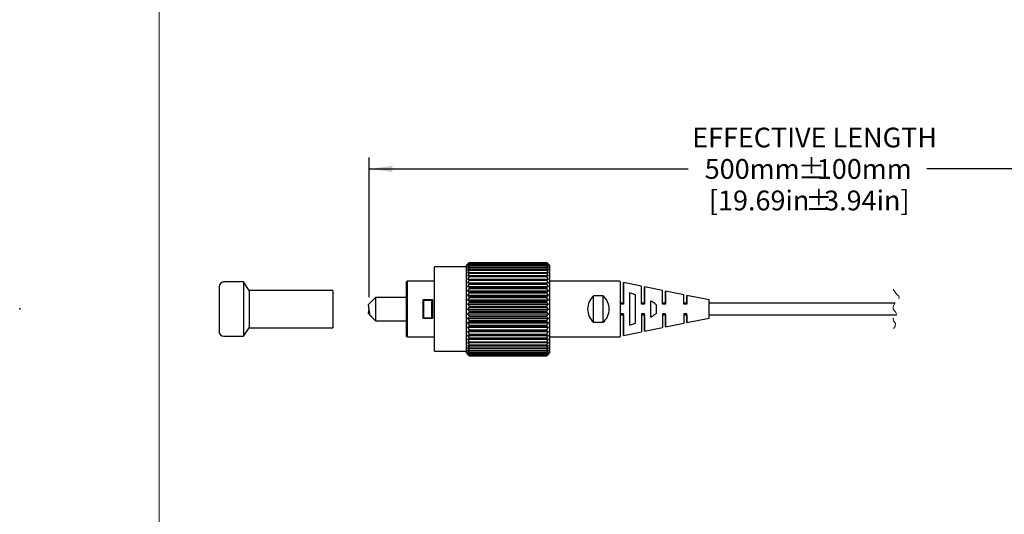
# Model space of a CAD drawing. Units: millimetres. Extents: x -13 to 278, y 1 to 215.
# Drawn here: x -13 to 92, y 86 to 139 of the extents above; entities that cross this region are included whole.
import ezdxf

# ---------------------------------------------------------------- set-up
doc = ezdxf.new("R2010")
doc.units = ezdxf.units.MM
doc.header["$PDSIZE"] = -1
doc.linetypes.add('HIDDEN', pattern=[1.905, 1.27, -0.635])
doc.layers.add('ZEICHNUNGSKOPF', color=7, linetype='Continuous')
doc.styles.add('SLDTEXTSTYLE0', font='TXT', dxfattribs={"width": 0.75})
doc.dimstyles.new('SLDDIMSTYLE0', dxfattribs={"dimtxt": 2.116667, "dimasz": 2.5, "dimexe": 0, "dimexo": 0.0625, "dimgap": 0.529167, "dimtad": 0, "dimtih": 1, "dimtoh": 1, "dimdec": 1, "dimrnd": 1e-09, "dimzin": 12, "dimdsep": 46, "dimtxsty": 'SLDTEXTSTYLE0', "dimsah": 1, "dimcen": 0.09, "dimadec": 0, "dimazin": 3, "dimtfac": 1, "dimtdec": 3, "dimtofl": 0, "dimtmove": 0, "dimatfit": 3, "dimfxl": 1, "dimfrac": 2, "dimtolj": 1, "dimtzin": 12, "dimarcsym": 0})

# ---------------------------------------------------------------- blocks, each defined once
blk = doc.blocks.new('_D_2')
at = {"layer": 'ZEICHNUNGSKOPF', "color": 8}
for p, q in [((24.06, 109.57), (24.06, 124.49)), ((99.99, 124.7), (98.58, 121.88)), ((100.7, 123.29), (99.99, 124.7)), ((116.68, 104.01), (116.68, 124.49)), ((24.06, 123.29), (58.2, 123.29)), ((97.87, 123.29), (83.73, 123.29)), ((98.58, 121.88), (97.87, 123.29)), ((116.68, 123.29), (100.7, 123.29))]:
    blk.add_line(p, q, dxfattribs=at)
for points in [[(24.06, 123.29), (26.56, 122.96), (26.56, 123.62)], [(116.68, 123.29), (114.18, 123.62), (114.18, 122.96)]]:
    blk.add_solid(points, dxfattribs=at)
at = {"layer": 'ZEICHNUNGSKOPF', "color": 8, "attachment_point": 1, "style": 'SLDTEXTSTYLE0'}
for s, insert, char_height in [('EFFECTIVE LENGTH', (58.63, 127.7), 2.1167), ('500mm', (59.97, 124.34), 2.117), ('%%p', (69.95, 124.34), 2.117), ('100mm', (71.97, 124.34), 2.117), ('%%p', (70.74, 120.97), 2.117), ('[19.69in', (60.42, 120.97), 2.117), ('3.94in]', (72.75, 120.97), 2.117)]:
    blk.add_mtext(s, dxfattribs=dict(at, insert=insert, char_height=char_height))

msp = doc.modelspace()

# ---------------------------------------------------------------- linework, layer by layer
at = {"color": 7, "linetype": 'Continuous', "lineweight": 18}
msp.add_line((1.58, 214.65), (1.58, 0.9), dxfattribs=at)
at = {"color": 7, "linetype": 'Continuous', "lineweight": 25}
for p, q in [((34.48, 112.8), (31.05, 112.8)), ((34.48, 112.8), (31.05, 112.8)), ((31.05, 108.29), (31.05, 112.8)), ((31.05, 111.28), (31.05, 112.8)), ((34.58, 113.09), (34.48, 112.99)), ((34.58, 113.09), (34.48, 112.99)), ((34.48, 103.6), (34.48, 112.99)), ((34.48, 112.8), (34.48, 112.99)), ((34.58, 113.09), (34.78, 113.29)), ((34.78, 113.28), (34.58, 113.07)), ((34.58, 113.07), (34.78, 113.24)), ((34.78, 113.22), (34.58, 112.99)), ((34.58, 112.99), (34.78, 113.14)), ((34.78, 113.11), (34.58, 112.86)), ((34.58, 112.86), (34.78, 112.98)), ((34.78, 112.94), (34.58, 112.68)), ((34.58, 112.68), (34.78, 112.78)), ((34.78, 113.29), (34.78, 113.28)), ((34.78, 113.29), (43.06, 113.29)), ((34.78, 113.29), (43.06, 113.29)), ((34.78, 113.28), (43.06, 113.28)), ((34.78, 113.24), (34.78, 113.22)), ((34.78, 113.24), (43.06, 113.24)), ((34.78, 113.22), (43.06, 113.22)), ((34.78, 113.14), (34.78, 113.11)), ((34.78, 113.14), (43.06, 113.14)), ((34.78, 113.11), (43.06, 113.11)), ((34.78, 112.98), (34.78, 112.94)), ((34.78, 112.98), (43.06, 112.98)), ((34.78, 112.94), (43.06, 112.94)), ((34.78, 112.78), (34.78, 112.72)), ((34.78, 112.78), (43.06, 112.78)), ((43.06, 113.28), (43.06, 113.29)), ((43.06, 113.29), (43.27, 113.09)), ((43.27, 113.07), (43.06, 113.28)), ((43.06, 113.22), (43.06, 113.24)), ((43.06, 113.24), (43.27, 113.07)), ((43.27, 112.99), (43.06, 113.22)), ((43.06, 113.11), (43.06, 113.14)), ((43.06, 113.14), (43.27, 112.99)), ((43.27, 112.86), (43.06, 113.11)), ((43.06, 112.94), (43.06, 112.98)), ((43.06, 112.98), (43.27, 112.86)), ((43.27, 112.68), (43.06, 112.94)), ((43.06, 112.72), (43.06, 112.78)), ((43.06, 112.78), (43.27, 112.68)), ((43.37, 112.99), (43.27, 113.09)), ((43.37, 112.99), (43.37, 108.29)), ((34.78, 112.72), (34.58, 112.45)), ((34.58, 112.45), (34.78, 112.52)), ((34.78, 112.45), (34.58, 112.18)), ((34.58, 112.18), (34.78, 112.22)), ((34.78, 112.14), (34.58, 111.86)), ((34.58, 111.86), (34.78, 111.87)), ((34.78, 111.79), (34.58, 111.5)), ((34.78, 112.72), (43.06, 112.72)), ((34.78, 112.52), (34.78, 112.45)), ((34.78, 112.52), (43.06, 112.52)), ((34.78, 112.45), (43.06, 112.45)), ((34.78, 112.22), (34.78, 112.14)), ((34.78, 112.22), (43.06, 112.22)), ((34.78, 112.14), (43.06, 112.14)), ((34.78, 111.87), (34.78, 111.79)), ((34.78, 111.87), (43.06, 111.87)), ((34.78, 111.79), (43.06, 111.79)), ((43.27, 112.45), (43.06, 112.72)), ((43.06, 112.45), (43.06, 112.52)), ((43.06, 112.52), (43.27, 112.45)), ((43.27, 112.18), (43.06, 112.45)), ((43.06, 112.14), (43.06, 112.22)), ((43.06, 112.22), (43.27, 112.18)), ((43.27, 111.86), (43.06, 112.14)), ((43.06, 111.79), (43.06, 111.87)), ((43.06, 111.87), (43.27, 111.86)), ((43.27, 111.5), (43.06, 111.79)), ((8.01, 110.69), (8.01, 108.29)), ((8.01, 110.69), (8.01, 105.89)), ((10.61, 111.19), (8.51, 111.19)), ((10.61, 111.19), (8.51, 111.19)), ((11.21, 110.29), (10.61, 111.19)), ((10.61, 111.19), (10.61, 111.19)), ((10.61, 111.19), (10.61, 108.29)), ((28.12, 111.28), (28.05, 111.22)), ((28.12, 111.28), (28.05, 111.22)), ((28.05, 109.54), (28.05, 111.22)), ((28.05, 105.37), (28.05, 111.22)), ((31.05, 111.28), (28.12, 111.28)), ((31.05, 111.28), (28.12, 111.28)), ((28.12, 111.28), (28.12, 105.31)), ((34.58, 111.5), (34.78, 111.49)), ((34.58, 111.5), (43.27, 111.5)), ((34.78, 111.39), (34.58, 111.11)), ((34.58, 111.11), (34.78, 111.07)), ((34.58, 111.11), (43.27, 111.11)), ((34.78, 110.97), (34.58, 110.69)), ((34.58, 110.69), (34.78, 110.62)), ((34.58, 110.69), (43.27, 110.69)), ((34.78, 111.49), (34.78, 111.39)), ((34.78, 111.49), (43.06, 111.49)), ((34.78, 111.39), (43.06, 111.39)), ((34.78, 111.07), (34.78, 110.97)), ((34.78, 111.07), (43.06, 111.07)), ((34.78, 110.97), (43.06, 110.97)), ((43.06, 111.49), (43.27, 111.5)), ((43.06, 111.39), (43.06, 111.49)), ((43.27, 111.11), (43.06, 111.39)), ((43.06, 111.07), (43.27, 111.11)), ((43.06, 110.97), (43.06, 111.07)), ((43.27, 110.69), (43.06, 110.97)), ((43.06, 110.62), (43.27, 110.69)), ((50.85, 111.28), (43.37, 111.28)), ((50.85, 111.28), (43.37, 111.28)), ((50.95, 108.8), (50.95, 111.18)), ((53.21, 110.73), (51.27, 111.12)), ((53.21, 110.73), (51.27, 111.12)), ((51.27, 108.92), (51.27, 111.12)), ((51.27, 111.12), (51.27, 108.8)), ((53.21, 108.8), (53.21, 110.73)), ((55.47, 110.27), (53.53, 110.66)), ((55.47, 110.27), (53.53, 110.66)), ((53.53, 108.92), (53.53, 110.66)), ((53.53, 110.66), (53.53, 108.8)), ((20.16, 110.29), (11.21, 110.29)), ((20.16, 110.29), (11.21, 110.29)), ((11.21, 110.29), (11.21, 108.29)), ((20.16, 110.29), (20.16, 108.29)), ((34.78, 110.51), (34.58, 110.25)), ((34.58, 110.25), (34.78, 110.14)), ((34.58, 110.25), (43.27, 110.25)), ((34.78, 110.03), (34.58, 109.78)), ((34.58, 109.78), (34.78, 109.65)), ((34.58, 109.78), (43.27, 109.78)), ((34.78, 110.62), (34.78, 110.51)), ((34.78, 110.62), (43.06, 110.62)), ((34.78, 110.51), (43.06, 110.51)), ((34.78, 110.14), (34.78, 110.03)), ((34.78, 110.14), (43.06, 110.14)), ((34.78, 110.03), (43.06, 110.03)), ((34.78, 109.65), (34.78, 109.53)), ((34.78, 109.65), (43.06, 109.65)), ((43.06, 110.51), (43.06, 110.62)), ((43.27, 110.25), (43.06, 110.51)), ((43.06, 110.14), (43.27, 110.25)), ((43.06, 110.03), (43.06, 110.14)), ((43.27, 109.78), (43.06, 110.03)), ((43.06, 109.65), (43.27, 109.78)), ((43.06, 109.53), (43.06, 109.65)), ((49.1, 109.71), (48.08, 109.71)), ((48.08, 106.88), (48.08, 109.71)), ((49.1, 106.88), (49.1, 109.71)), ((52.56, 109.81), (51.92, 110.02)), ((51.92, 110.02), (51.92, 106.57)), ((52.56, 106.78), (52.56, 109.81)), ((55.47, 108.8), (55.47, 110.27)), ((57.73, 109.82), (55.79, 110.21)), ((57.73, 109.82), (55.79, 110.21)), ((55.79, 108.92), (55.79, 110.21)), ((55.79, 110.21), (55.79, 108.8)), ((57.73, 108.8), (57.73, 109.82)), ((60.44, 109.27), (58.05, 109.75)), ((60.44, 109.27), (58.05, 109.75)), ((58.05, 108.92), (58.05, 109.75)), ((58.05, 109.75), (58.05, 108.8)), ((24.75, 109.54), (23.99, 108.78)), ((24.75, 109.54), (24.15, 108.94)), ((28.05, 109.54), (24.75, 109.54)), ((28.05, 109.54), (24.75, 109.54)), ((24.75, 109.54), (24.75, 109.54)), ((24.75, 109.54), (24.75, 107.04)), ((29.83, 109.31), (29.89, 109.21)), ((29.83, 107.3), (29.83, 109.31)), ((29.83, 109.31), (29.83, 109.31)), ((29.83, 109.31), (30.84, 109.31)), ((29.89, 109.21), (29.89, 107.34)), ((30.78, 109.21), (29.89, 109.21)), ((30.84, 109.31), (30.78, 109.21)), ((30.78, 107.34), (30.78, 109.21)), ((30.84, 109.31), (30.85, 109.31)), ((30.85, 109.31), (30.85, 107.3)), ((34.78, 109.53), (34.58, 109.29)), ((34.58, 109.29), (34.78, 109.14)), ((34.58, 109.29), (43.27, 109.29)), ((34.78, 109.01), (34.58, 108.8)), ((34.58, 108.8), (34.78, 108.62)), ((34.58, 108.8), (43.27, 108.8)), ((34.78, 109.53), (43.06, 109.53)), ((34.78, 109.14), (34.78, 109.01)), ((34.78, 109.14), (43.06, 109.14)), ((34.78, 109.01), (43.06, 109.01)), ((34.78, 108.62), (34.78, 108.49)), ((34.78, 108.62), (43.06, 108.62)), ((43.27, 109.29), (43.06, 109.53)), ((43.06, 109.14), (43.27, 109.29)), ((43.06, 109.01), (43.06, 109.14)), ((43.27, 108.8), (43.06, 109.01)), ((43.06, 108.62), (43.27, 108.8)), ((43.06, 108.49), (43.06, 108.62)), ((51.27, 108.92), (50.95, 108.92)), ((51.27, 108.92), (50.95, 108.92)), ((50.95, 107.79), (50.95, 108.8)), ((51.27, 108.8), (50.95, 108.8)), ((53.53, 108.92), (53.21, 108.92)), ((53.53, 108.92), (53.21, 108.92)), ((53.53, 108.8), (53.21, 108.8)), ((54.18, 109.15), (54.18, 107.44)), ((54.82, 107.87), (54.82, 108.72)), ((55.79, 108.92), (55.47, 108.92)), ((55.79, 108.92), (55.47, 108.92)), ((55.79, 108.8), (55.47, 108.8)), ((58.05, 108.92), (57.73, 108.92)), ((58.05, 108.92), (57.73, 108.92)), ((58.05, 108.8), (57.73, 108.8)), ((60.44, 108.29), (60.44, 109.27)), ((75.35, 108.92), (60.44, 108.92)), ((75.36, 108.92), (60.44, 108.92)), ((80.34, 108.92), (75.35, 108.92)), ((80.34, 108.92), (75.36, 108.92)), ((8.01, 108.29), (8.01, 105.89)), ((10.61, 108.29), (10.61, 105.39)), ((11.21, 108.29), (11.21, 106.29)), ((20.16, 108.29), (20.16, 106.29)), ((23.99, 107.81), (24.75, 107.04)), ((24.15, 107.65), (24.75, 107.04)), ((31.05, 103.79), (31.05, 108.29)), ((34.78, 108.49), (34.58, 108.29)), ((34.58, 108.29), (34.78, 108.1)), ((34.58, 108.29), (43.27, 108.29)), ((34.78, 107.97), (34.58, 107.79)), ((34.58, 107.79), (34.78, 107.57)), ((34.58, 107.79), (43.27, 107.79)), ((34.78, 108.49), (43.06, 108.49)), ((34.78, 108.1), (34.78, 107.97)), ((34.78, 108.1), (43.06, 108.1)), ((34.78, 107.97), (43.06, 107.97)), ((34.78, 107.57), (34.78, 107.45)), ((34.78, 107.57), (43.06, 107.57)), ((43.27, 108.29), (43.06, 108.49)), ((43.06, 108.1), (43.27, 108.29)), ((43.06, 107.97), (43.06, 108.1)), ((43.27, 107.79), (43.06, 107.97)), ((43.06, 107.57), (43.27, 107.79)), ((43.06, 107.45), (43.06, 107.57)), ((43.37, 108.29), (43.37, 103.6)), ((50.95, 105.41), (50.95, 107.79)), ((51.27, 107.79), (50.95, 107.79)), ((50.95, 107.67), (51.27, 107.67)), ((51.27, 105.47), (51.27, 107.79)), ((51.27, 107.67), (51.27, 105.47)), ((53.53, 107.79), (53.21, 107.79)), ((53.21, 107.79), (53.21, 105.86)), ((53.21, 107.67), (53.53, 107.67)), ((53.53, 105.93), (53.53, 107.79)), ((53.53, 107.67), (53.53, 105.93)), ((55.79, 107.79), (55.47, 107.79)), ((55.47, 107.79), (55.47, 106.32)), ((55.47, 107.67), (55.79, 107.67)), ((55.79, 106.38), (55.79, 107.79)), ((55.79, 107.67), (55.79, 106.38)), ((58.05, 107.79), (57.73, 107.79)), ((57.73, 107.79), (57.73, 106.77)), ((57.73, 107.67), (58.05, 107.67)), ((58.05, 106.84), (58.05, 107.79)), ((58.05, 107.67), (58.05, 106.84)), ((60.44, 107.32), (60.44, 108.29)), ((60.44, 107.67), (75.36, 107.67)), ((75.36, 107.67), (80.52, 107.67)), ((24.75, 107.04), (24.75, 107.04)), ((24.75, 107.04), (28.05, 107.04)), ((28.05, 105.37), (28.05, 107.04)), ((29.89, 107.34), (29.83, 107.3)), ((29.83, 107.28), (29.83, 107.3)), ((30.85, 107.28), (29.83, 107.28)), ((29.89, 107.34), (30.78, 107.34)), ((30.78, 107.34), (30.85, 107.3)), ((30.85, 107.3), (30.85, 107.28)), ((34.78, 107.45), (34.58, 107.3)), ((34.58, 107.3), (34.78, 107.06)), ((34.58, 107.3), (43.27, 107.3)), ((34.78, 106.94), (34.58, 106.81)), ((34.58, 106.81), (34.78, 106.56)), ((34.58, 106.81), (43.27, 106.81)), ((34.78, 106.44), (34.58, 106.34)), ((34.78, 107.45), (43.06, 107.45)), ((34.78, 107.06), (34.78, 106.94)), ((34.78, 107.06), (43.06, 107.06)), ((34.78, 106.94), (43.06, 106.94)), ((34.78, 106.56), (34.78, 106.44)), ((34.78, 106.56), (43.06, 106.56)), ((34.78, 106.44), (43.06, 106.44)), ((43.27, 107.3), (43.06, 107.45)), ((43.06, 107.06), (43.27, 107.3)), ((43.06, 106.94), (43.06, 107.06)), ((43.27, 106.81), (43.06, 106.94)), ((43.06, 106.56), (43.27, 106.81)), ((43.06, 106.44), (43.06, 106.56)), ((43.27, 106.34), (43.06, 106.44)), ((48.08, 106.88), (49.1, 106.88)), ((51.92, 106.57), (52.56, 106.78)), ((55.79, 106.38), (57.73, 106.77)), ((58.05, 106.84), (60.44, 107.32)), ((58.05, 106.84), (58.05, 106.84)), ((8.51, 105.39), (10.61, 105.39)), ((10.61, 105.39), (11.21, 106.29)), ((11.21, 106.29), (20.16, 106.29)), ((28.05, 105.37), (28.12, 105.31)), ((28.05, 105.37), (28.12, 105.31)), ((34.58, 106.34), (34.78, 106.08)), ((34.58, 106.34), (43.27, 106.34)), ((34.78, 105.97), (34.58, 105.9)), ((34.58, 105.9), (34.78, 105.62)), ((34.58, 105.9), (43.27, 105.9)), ((34.78, 105.52), (34.58, 105.48)), ((34.58, 105.48), (34.78, 105.2)), ((34.58, 105.48), (43.27, 105.48)), ((34.78, 106.08), (34.78, 105.97)), ((34.78, 106.08), (43.06, 106.08)), ((34.78, 105.97), (43.06, 105.97)), ((34.78, 105.62), (34.78, 105.52)), ((34.78, 105.62), (43.06, 105.62)), ((34.78, 105.52), (43.06, 105.52)), ((43.06, 106.08), (43.27, 106.34)), ((43.06, 105.97), (43.06, 106.08)), ((43.27, 105.9), (43.06, 105.97)), ((43.06, 105.62), (43.27, 105.9)), ((43.06, 105.52), (43.06, 105.62)), ((43.27, 105.48), (43.06, 105.52)), ((43.06, 105.2), (43.27, 105.48)), ((51.27, 105.47), (53.21, 105.86)), ((51.27, 105.47), (51.27, 105.47)), ((53.53, 105.93), (55.47, 106.32)), ((53.53, 105.93), (53.53, 105.93)), ((55.79, 106.38), (55.79, 106.38)), ((28.12, 105.31), (28.12, 105.31)), ((28.12, 105.31), (31.05, 105.31)), ((31.05, 103.79), (31.05, 105.31)), ((34.78, 105.1), (34.58, 105.08)), ((34.58, 105.08), (34.78, 104.8)), ((34.58, 105.08), (43.27, 105.08)), ((34.78, 104.72), (34.58, 104.73)), ((34.58, 104.73), (34.78, 104.45)), ((34.78, 104.37), (34.58, 104.41)), ((34.58, 104.41), (34.78, 104.14)), ((34.78, 105.2), (34.78, 105.1)), ((34.78, 105.2), (43.06, 105.2)), ((34.78, 105.1), (43.06, 105.1)), ((34.78, 104.8), (34.78, 104.72)), ((34.78, 104.8), (43.06, 104.8)), ((34.78, 104.72), (43.06, 104.72)), ((34.78, 104.45), (34.78, 104.37)), ((34.78, 104.45), (43.06, 104.45)), ((34.78, 104.37), (43.06, 104.37)), ((43.06, 105.1), (43.06, 105.2)), ((43.27, 105.08), (43.06, 105.1)), ((43.06, 104.8), (43.27, 105.08)), ((43.06, 104.72), (43.06, 104.8)), ((43.06, 104.45), (43.27, 104.73)), ((43.27, 104.73), (43.06, 104.72)), ((43.06, 104.37), (43.06, 104.45)), ((43.06, 104.14), (43.27, 104.41)), ((43.27, 104.41), (43.06, 104.37)), ((43.37, 105.31), (50.85, 105.31)), ((31.05, 103.79), (34.48, 103.79)), ((31.05, 103.79), (31.05, 103.79)), ((34.48, 103.6), (34.48, 103.79)), ((34.48, 103.6), (34.58, 103.5)), ((34.48, 103.6), (34.58, 103.5)), ((34.78, 104.07), (34.58, 104.14)), ((34.58, 104.14), (34.78, 103.87)), ((34.78, 103.81), (34.58, 103.91)), ((34.58, 103.91), (34.78, 103.65)), ((34.78, 103.6), (34.58, 103.73)), ((34.58, 103.73), (34.78, 103.48)), ((34.78, 103.45), (34.58, 103.6)), ((34.58, 103.6), (34.78, 103.37)), ((34.78, 103.35), (34.58, 103.52)), ((34.58, 103.52), (34.78, 103.31)), ((34.78, 103.3), (34.58, 103.5)), ((34.78, 104.14), (34.78, 104.07)), ((34.78, 104.14), (43.06, 104.14)), ((34.78, 104.07), (43.06, 104.07)), ((34.78, 103.87), (34.78, 103.81)), ((34.78, 103.87), (43.06, 103.87)), ((34.78, 103.81), (43.06, 103.81)), ((34.78, 103.65), (34.78, 103.6)), ((34.78, 103.65), (43.06, 103.65)), ((34.78, 103.6), (43.06, 103.6)), ((34.78, 103.48), (34.78, 103.45)), ((34.78, 103.48), (43.06, 103.48)), ((34.78, 103.45), (43.06, 103.45)), ((34.78, 103.37), (34.78, 103.35)), ((34.78, 103.37), (43.06, 103.37)), ((34.78, 103.35), (43.06, 103.35)), ((34.78, 103.31), (34.78, 103.3)), ((34.78, 103.31), (43.06, 103.31)), ((34.78, 103.3), (43.06, 103.3)), ((43.06, 103.87), (43.27, 104.14)), ((43.27, 104.14), (43.06, 104.07)), ((43.06, 104.07), (43.06, 104.14)), ((43.06, 103.65), (43.27, 103.91)), ((43.27, 103.91), (43.06, 103.81)), ((43.06, 103.81), (43.06, 103.87)), ((43.06, 103.48), (43.27, 103.73)), ((43.27, 103.73), (43.06, 103.6)), ((43.06, 103.6), (43.06, 103.65)), ((43.06, 103.37), (43.27, 103.6)), ((43.27, 103.6), (43.06, 103.45)), ((43.06, 103.31), (43.27, 103.52)), ((43.27, 103.52), (43.06, 103.35)), ((43.27, 103.5), (43.06, 103.3)), ((43.06, 103.45), (43.06, 103.48)), ((43.06, 103.35), (43.06, 103.37)), ((43.06, 103.3), (43.06, 103.31)), ((43.27, 103.5), (43.37, 103.6))]:
    msp.add_line(p, q, dxfattribs=at)
at = {"color": 7, "linetype": 'HIDDEN', "lineweight": 18, "flags": 128}
msp.add_lwpolyline([(80.14, 110.42), (80.48, 109.88), (80.73, 109.66), (80.78, 109.55), (80.76, 109.43), (80.54, 109.14), (80.32, 108.89), (80.14, 108.57), (80.14, 108.29), (80.35, 108.02), (80.5, 107.76), (80.46, 107.45), (80.18, 107.27), (80.14, 107.23), (80.13, 107.17), (80.18, 107.05), (80.26, 106.94), (80.39, 106.74), (80.36, 106.44), (80.14, 106.17)], dxfattribs=at)
at = {"color": 7, "linetype": 'Continuous', "lineweight": 25, "flags": 128}
for points in [[(24.15, 107.65), (24.15, 107.66), (24.14, 107.68), (24.14, 107.72), (24.13, 107.78), (24.12, 107.85), (24.11, 107.93), (24.1, 108.02), (24.08, 108.12), (24.07, 108.21), (24.05, 108.31), (24.04, 108.41), (24.03, 108.5), (24.02, 108.58), (24.01, 108.65), (24, 108.71), (23.99, 108.75), (23.99, 108.77), (23.99, 108.78)], [(23.99, 107.81), (23.99, 107.82), (23.99, 107.84), (24, 107.88), (24.01, 107.94), (24.02, 108.01), (24.03, 108.09), (24.04, 108.18), (24.05, 108.28), (24.06, 108.3)]]:
    msp.add_lwpolyline(points, dxfattribs=at)
at = {"color": 7, "linetype": 'Continuous', "lineweight": 25}
for centre, radius, start, end in [((8.51, 110.69), 0.5, 90.0003, 179.9996), ((8.51, 110.69), 0.5, 90.0003, 179.9996), ((50.85, 111.18), 0.102, 49.8881, 90), ((50.85, 111.18), 0.102, 3.2183, 90.0017), ((49.32, 108.29), 1.88, 131.1508, 228.8492), ((47.86, 108.29), 1.88, 311.1502, 48.8498), ((8.51, 105.89), 0.5, 180.0004, 269.9997), ((8.51, 105.89), 0.5, 179.9989, 230.0196), ((50.85, 105.41), 0.102, 269.9984, 356.7818)]:
    msp.add_arc(centre, radius, start, end, dxfattribs=at)
for points, knots in [([(54.82, 108.72), (54.76, 108.77), (54.57, 108.94), (54.34, 109.07), (54.18, 109.15)], [0, 0, 0, 0, 0.316062, 1, 1, 1, 1]), ([(54.18, 107.44), (54.2, 107.44), (54.39, 107.55), (54.61, 107.68), (54.79, 107.85), (54.82, 107.87)], [0, 0, 0, 0, 0.055378, 0.85019, 1, 1, 1, 1])]:
    msp.add_open_spline(points, degree=3, knots=knots, dxfattribs=at)
at = {"layer": 'ZEICHNUNGSKOPF', "color": 7}
msp.add_point((-13.33, 108.3), dxfattribs=at)

# ---------------------------------------------------------------- dimensions: what is measured, and where the dimension line sits
at = {"layer": 'ZEICHNUNGSKOPF', "color": 8}
dim = msp.add_linear_dim(base=(116.68, 123.29), p1=(24.06, 108.3), p2=(116.68, 102.74), text='EFFECTIVE LENGTH\\P500mm%%p100mm\\P[19.69in%%p3.94in]', dimstyle='SLDDIMSTYLE0', dxfattribs=at)
dim.commit()
dim.dimension.update_dxf_attribs({"geometry": '_D_2', "text_midpoint": (70.96, 123.29), "dimtype": 160})

doc.saveas('drawing.dxf')
